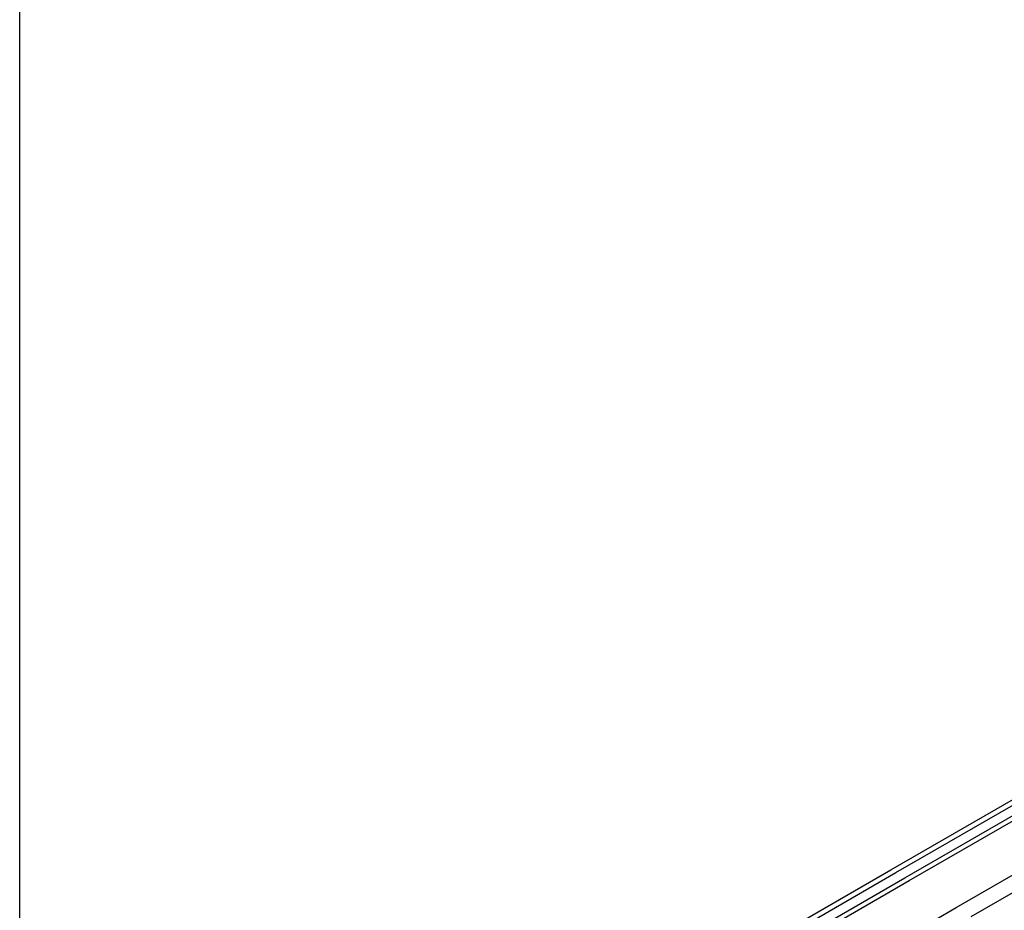
# Model space of a CAD drawing. Extents: x 0 to 412, y 10 to 313.
# Drawn here: x 104 to 110, y 196 to 201 of the extents above; entities that cross this region are included whole.
import ezdxf

# ---------------------------------------------------------------- set-up
doc = ezdxf.new("R2010")
doc.units = 0
doc.header["$MEASUREMENT"] = 0
doc.layers.add('_0-0_0', color=7, linetype='CONTINUOUS')

msp = doc.modelspace()

# ---------------------------------------------------------------- linework, layer by layer
at = {"layer": '_0-0_0', "color": 7, "linetype": 'Continuous'}
for p, q in [((104.0349, 191.5788), (104.0349, 204.281)), ((109.0214, 195.9727), (116.4819, 200.2801)), ((109.0495, 195.9565), (116.51, 200.2639)), ((109.1015, 195.9265), (116.5256, 200.2129)), ((109.1274, 195.9115), (116.5258, 200.183)), ((109.3959, 195.7565), (116.5385, 199.8803)), ((109.4825, 195.7065), (116.6259, 199.8308)), ((104.0349, 193.0938), (109.0214, 195.9727)), ((104.0349, 193.0614), (109.0495, 195.9565)), ((104.0349, 193.0014), (109.1015, 195.9265)), ((104.0349, 192.9714), (109.1274, 195.9115)), ((104.0349, 192.6614), (109.3959, 195.7565))]:
    msp.add_line(p, q, dxfattribs=at)

doc.saveas('drawing.dxf')
